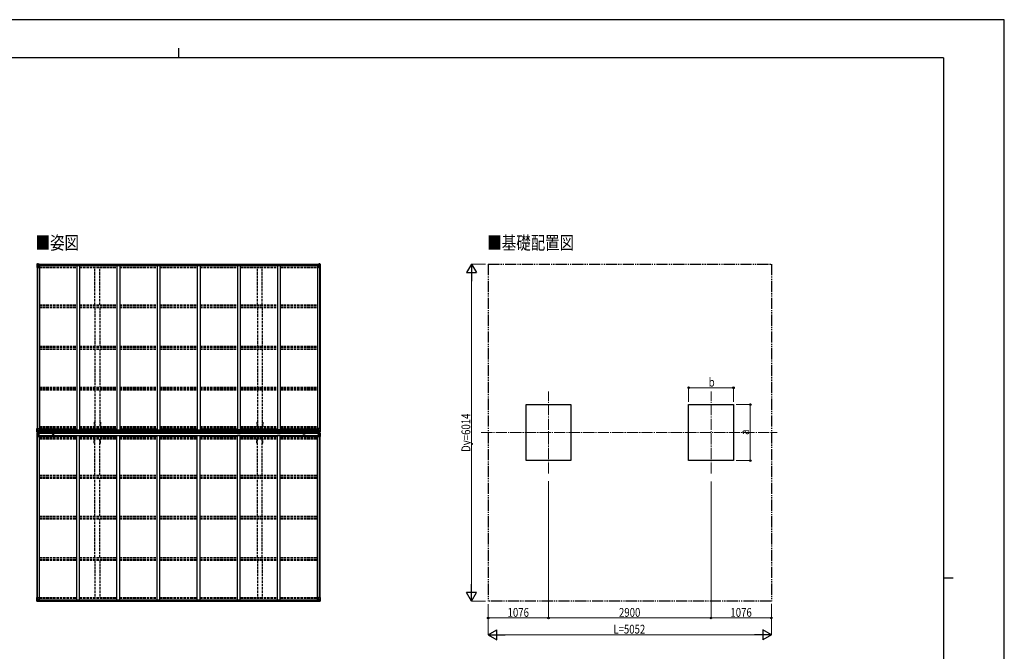
# Model space of a CAD drawing. Units: millimetres. Extents: x 0 to 29435, y 0 to 20790.
# Drawn here: x 11865 to 29435, y 9521 to 20790 of the extents above; entities that cross this region are included whole.
import ezdxf

# ---------------------------------------------------------------- set-up
doc = ezdxf.new("R2010")
doc.units = ezdxf.units.MM
for name, pattern in [('YCENTER_1', [13, 10, -1, 1, -1]), ('YDIVIDE_1', [15, 10, -1, 1, -1, 1, -1]), ('YHIDDEN_1', [4, 3, -1])]:
    doc.linetypes.add(name, pattern=pattern)
for name, color, linetype, lineweight in [('USER1', 3, 'Continuous', 13), ('YKK_12', 2, 'Continuous', 13), ('YKK_13', 4, 'Continuous', 30), ('YKK_A1', 4, 'Continuous', 30), ('YKK_D', 6, 'Continuous', 13), ('YKK_ZWAK', 7, 'Continuous', 30)]:
    doc.layers.add(name, color=color, linetype=linetype, lineweight=lineweight)
doc.styles.add('text-b', font='extslim2.shx', dxfattribs={"width": 0.8, "bigfont": 'extfont2.shx'})

msp = doc.modelspace()

# ---------------------------------------------------------------- linework, layer by layer
at = {"layer": 'YKK_12', "linetype": 'YCENTER_1', "ltscale": 20}
for p, q in [((21302, 12691), (21302, 14154)), ((24202, 12691), (24202, 14154)), ((20100, 13423), (25383, 13423))]:
    msp.add_line(p, q, dxfattribs=at)
at = {"layer": 'YKK_13'}
for p, q in [((12172, 16429), (12172, 16369)), ((12172, 16369), (12205, 16369)), ((12173, 16430), (12182, 16431)), ((12173, 16430), (12173, 16430)), ((12182, 16431), (12174, 16430)), ((12175, 16429), (12175, 16429)), ((12175, 16369), (12175, 16429)), ((12175, 16395), (12180, 16407)), ((12175, 16395), (12182, 16395)), ((12179, 16426), (12176, 16429)), ((12180, 16422), (12182, 16422)), ((12180, 16409), (12180, 16422)), ((12182, 16409), (12180, 16409)), ((12182, 16431), (12201, 16432)), ((12194, 16431), (12182, 16431)), ((12182, 16422), (12194, 16422)), ((12182, 16409), (12182, 16409)), ((12194, 16409), (12182, 16409)), ((12182, 16395), (12206, 16395)), ((12186, 16417), (12185, 16417)), ((12185, 16417), (12185, 16416)), ((12185, 16416), (12186, 16416)), ((12188, 16419), (12187, 16419)), ((12187, 16419), (12187, 16418)), ((12187, 16415), (12187, 16414)), ((12187, 16414), (12188, 16414)), ((12188, 16418), (12188, 16419)), ((12188, 16414), (12188, 16415)), ((12189, 16416), (12189, 16417)), ((12189, 16417), (12189, 16417)), ((12189, 16416), (12189, 16416)), ((12194, 16405), (12194, 16432)), ((12194, 16405), (12201, 16405)), ((12205, 16403), (12195, 16405)), ((12195, 16405), (12195, 16405)), ((12198, 16405), (12205, 16404)), ((12201, 16432), (12201, 16426)), ((12210, 16427), (12201, 16427)), ((12211, 16426), (12201, 16426)), ((12201, 16405), (12210, 16405)), ((12205, 16404), (12205, 16403)), ((12206, 16370), (12206, 16403)), ((12211, 16426), (12211, 16426)), ((12211, 16406), (12211, 16426)), ((17190, 16426), (17190, 16426)), ((17190, 16426), (17200, 16426)), ((17190, 16406), (17190, 16426)), ((17191, 16427), (17200, 16427)), ((17200, 16405), (17191, 16405)), ((17194, 16370), (17194, 16403)), ((17218, 16395), (17194, 16395)), ((17195, 16403), (17205, 16405)), ((17203, 16405), (17195, 16404)), ((17195, 16404), (17195, 16403)), ((17228, 16369), (17195, 16369)), ((17200, 16432), (17200, 16426)), ((17218, 16431), (17200, 16432)), ((17206, 16405), (17200, 16405)), ((17205, 16405), (17205, 16405)), ((17206, 16405), (17206, 16432)), ((17206, 16431), (17218, 16431)), ((17218, 16422), (17206, 16422)), ((17206, 16409), (17218, 16409)), ((17211, 16416), (17211, 16417)), ((17211, 16417), (17212, 16417)), ((17212, 16416), (17211, 16416)), ((17213, 16418), (17213, 16419)), ((17213, 16419), (17214, 16419)), ((17213, 16414), (17213, 16415)), ((17214, 16414), (17213, 16414)), ((17214, 16419), (17214, 16418)), ((17214, 16415), (17214, 16414)), ((17215, 16417), (17215, 16417)), ((17215, 16417), (17215, 16416)), ((17215, 16416), (17215, 16416)), ((17227, 16430), (17218, 16431)), ((17218, 16431), (17226, 16430)), ((17220, 16422), (17218, 16422)), ((17218, 16409), (17218, 16409)), ((17218, 16409), (17220, 16409)), ((17225, 16395), (17218, 16395)), ((17220, 16409), (17220, 16422)), ((17221, 16426), (17224, 16429)), ((17225, 16395), (17221, 16407)), ((17225, 16429), (17225, 16429)), ((17225, 16369), (17225, 16429)), ((17227, 16430), (17227, 16430)), ((17228, 16429), (17228, 16369)), ((12172, 13433), (12172, 13493)), ((12172, 13493), (12175, 13493)), ((12172, 13433), (12172, 13433)), ((12172, 13414), (12172, 13413)), ((12172, 13413), (12172, 13353)), ((12173, 13432), (12182, 13431)), ((12173, 13432), (12173, 13432)), ((12173, 13432), (12173, 13432)), ((12173, 13415), (12182, 13415)), ((12173, 13415), (12173, 13415)), ((12173, 13414), (12173, 13415)), ((12182, 13431), (12174, 13432)), ((12182, 13415), (12174, 13414)), ((12175, 13493), (12205, 13493)), ((12175, 13493), (12175, 13433)), ((12175, 13467), (12182, 13467)), ((12175, 13467), (12180, 13454)), ((12175, 13433), (12175, 13433)), ((12175, 13413), (12175, 13413)), ((12175, 13353), (12175, 13413)), ((12175, 13380), (12180, 13392)), ((12175, 13380), (12182, 13379)), ((12179, 13436), (12176, 13433)), ((12179, 13410), (12176, 13414)), ((12180, 13453), (12180, 13440)), ((12182, 13453), (12180, 13453)), ((12180, 13440), (12182, 13440)), ((12180, 13407), (12182, 13407)), ((12180, 13393), (12180, 13407)), ((12182, 13393), (12180, 13393)), ((12182, 13467), (12206, 13467)), ((12182, 13453), (12194, 13453)), ((12182, 13453), (12182, 13453)), ((12182, 13440), (12194, 13440)), ((12182, 13431), (12194, 13430)), ((12194, 13431), (12182, 13431)), ((12182, 13415), (12194, 13416)), ((12194, 13416), (12182, 13415)), ((12182, 13407), (12194, 13407)), ((12182, 13393), (12194, 13393)), ((12182, 13393), (12182, 13393)), ((12182, 13379), (12206, 13379)), ((12186, 13446), (12185, 13446)), ((12185, 13446), (12185, 13445)), ((12185, 13445), (12186, 13445)), ((12185, 13400), (12185, 13401)), ((12185, 13401), (12186, 13401)), ((12186, 13400), (12185, 13400)), ((12188, 13448), (12187, 13448)), ((12187, 13448), (12187, 13447)), ((12187, 13444), (12187, 13443)), ((12187, 13443), (12188, 13443)), ((12187, 13402), (12187, 13403)), ((12187, 13403), (12188, 13403)), ((12187, 13398), (12187, 13399)), ((12188, 13398), (12187, 13398)), ((12188, 13447), (12188, 13448)), ((12188, 13443), (12188, 13444)), ((12188, 13403), (12188, 13402)), ((12188, 13399), (12188, 13398)), ((12189, 13445), (12189, 13446)), ((12189, 13446), (12189, 13446)), ((12189, 13445), (12189, 13445)), ((12189, 13401), (12189, 13401)), ((12189, 13401), (12189, 13400)), ((12189, 13400), (12189, 13400)), ((12193, 13440), (12194, 13440)), ((12193, 13407), (12194, 13407)), ((12194, 13457), (12194, 13430)), ((12196, 13453), (12194, 13453)), ((12196, 13440), (12194, 13440)), ((12196, 13436), (12194, 13436)), ((12194, 13431), (12201, 13431)), ((12201, 13430), (12194, 13430)), ((12201, 13416), (12194, 13416)), ((12194, 13390), (12194, 13416)), ((12194, 13415), (12201, 13415)), ((12196, 13410), (12194, 13410)), ((12196, 13407), (12194, 13407)), ((12196, 13393), (12194, 13393)), ((12205, 13459), (12195, 13457)), ((12195, 13457), (12205, 13458)), ((12195, 13457), (12195, 13457)), ((12205, 13387), (12195, 13389)), ((12195, 13389), (12205, 13388)), ((12195, 13389), (12195, 13389)), ((12196, 13431), (12196, 13457)), ((12200, 13450), (12196, 13450)), ((12200, 13441), (12196, 13441)), ((12196, 13438), (12196, 13437)), ((12204, 13438), (12196, 13438)), ((12196, 13438), (12196, 13438)), ((12196, 13438), (12200, 13438)), ((12196, 13437), (12196, 13437)), ((12204, 13437), (12196, 13437)), ((12196, 13435), (12196, 13437)), ((12196, 13436), (12196, 13436)), ((12196, 13436), (12204, 13436)), ((12204, 13435), (12196, 13435)), ((12204, 13435), (12196, 13435)), ((12201, 13432), (12196, 13432)), ((12201, 13431), (12196, 13431)), ((12201, 13415), (12196, 13415)), ((12196, 13415), (12196, 13389)), ((12201, 13414), (12196, 13414)), ((12204, 13411), (12196, 13411)), ((12196, 13411), (12196, 13409)), ((12204, 13411), (12196, 13411)), ((12196, 13410), (12196, 13410)), ((12196, 13410), (12204, 13410)), ((12196, 13409), (12196, 13409)), ((12196, 13409), (12196, 13409)), ((12204, 13409), (12196, 13409)), ((12196, 13409), (12196, 13409)), ((12204, 13409), (12196, 13409)), ((12196, 13408), (12200, 13408)), ((12200, 13405), (12196, 13405)), ((12200, 13397), (12196, 13397)), ((12200, 13458), (12200, 13438)), ((12200, 13389), (12200, 13409)), ((12201, 13432), (12201, 13433)), ((12201, 13431), (12201, 13432)), ((12201, 13415), (12201, 13432)), ((12201, 13432), (12204, 13432)), ((12201, 13431), (12201, 13431)), ((12201, 13431), (12201, 13430)), ((12201, 13431), (12204, 13431)), ((12201, 13430), (12204, 13430)), ((12201, 13415), (12201, 13416)), ((12201, 13416), (12204, 13416)), ((12201, 13416), (12204, 13416)), ((12201, 13415), (12201, 13415)), ((12201, 13415), (12201, 13414)), ((12201, 13415), (12204, 13415)), ((12201, 13414), (12201, 13414)), ((12203, 13415), (12203, 13432)), ((12204, 13415), (12204, 13432)), ((12205, 13458), (12205, 13459)), ((12205, 13388), (12205, 13387)), ((12206, 13492), (12206, 13459)), ((12227, 13474), (12206, 13474)), ((12211, 13470), (12206, 13470)), ((12210, 13460), (12206, 13460)), ((12206, 13459), (12210, 13459)), ((12206, 13388), (12210, 13388)), ((12206, 13354), (12206, 13387)), ((12210, 13386), (12206, 13386)), ((12211, 13376), (12206, 13376)), ((12227, 13372), (12206, 13372)), ((12210, 13459), (12210, 13460)), ((12210, 13460), (12211, 13460)), ((12211, 13459), (12210, 13459)), ((12210, 13388), (12210, 13386)), ((12211, 13388), (12210, 13388)), ((12210, 13386), (12211, 13386)), ((12211, 13474), (12211, 13459)), ((12211, 13372), (12211, 13388)), ((17174, 13474), (17194, 13474)), ((17174, 13372), (17194, 13372)), ((17190, 13474), (17190, 13459)), ((17190, 13470), (17194, 13470)), ((17191, 13460), (17190, 13460)), ((17190, 13459), (17191, 13459)), ((17190, 13388), (17191, 13388)), ((17190, 13372), (17190, 13388)), ((17191, 13386), (17190, 13386)), ((17190, 13376), (17194, 13376)), ((17191, 13459), (17191, 13460)), ((17191, 13460), (17194, 13460)), ((17195, 13459), (17191, 13459)), ((17191, 13388), (17191, 13386)), ((17195, 13388), (17191, 13388)), ((17191, 13386), (17194, 13386)), ((17194, 13492), (17194, 13459)), ((17218, 13467), (17194, 13467)), ((17194, 13354), (17194, 13387)), ((17218, 13379), (17194, 13379)), ((17225, 13493), (17195, 13493)), ((17195, 13459), (17205, 13457)), ((17195, 13458), (17195, 13459)), ((17205, 13457), (17195, 13458)), ((17195, 13387), (17205, 13389)), ((17205, 13389), (17195, 13388)), ((17195, 13388), (17195, 13387)), ((17197, 13438), (17204, 13438)), ((17197, 13437), (17204, 13437)), ((17204, 13436), (17197, 13436)), ((17197, 13435), (17204, 13435)), ((17197, 13435), (17204, 13435)), ((17197, 13415), (17197, 13432)), ((17199, 13432), (17197, 13432)), ((17199, 13431), (17197, 13431)), ((17199, 13430), (17197, 13430)), ((17199, 13416), (17197, 13416)), ((17199, 13416), (17197, 13416)), ((17199, 13415), (17197, 13415)), ((17197, 13411), (17204, 13411)), ((17197, 13411), (17204, 13411)), ((17204, 13410), (17197, 13410)), ((17197, 13409), (17204, 13409)), ((17197, 13409), (17204, 13409)), ((17198, 13415), (17198, 13432)), ((17199, 13415), (17199, 13432)), ((17200, 13432), (17200, 13433)), ((17200, 13432), (17205, 13432)), ((17200, 13431), (17200, 13432)), ((17206, 13431), (17200, 13431)), ((17200, 13431), (17200, 13431)), ((17200, 13431), (17205, 13431)), ((17200, 13431), (17200, 13430)), ((17200, 13430), (17206, 13430)), ((17200, 13416), (17206, 13416)), ((17200, 13415), (17200, 13416)), ((17206, 13415), (17200, 13415)), ((17200, 13415), (17200, 13415)), ((17200, 13415), (17205, 13415)), ((17200, 13415), (17200, 13414)), ((17200, 13414), (17205, 13414)), ((17200, 13414), (17200, 13414)), ((17201, 13458), (17201, 13438)), ((17201, 13450), (17205, 13450)), ((17201, 13441), (17205, 13441)), ((17201, 13438), (17201, 13438)), ((17204, 13438), (17201, 13438)), ((17201, 13408), (17201, 13409)), ((17201, 13389), (17201, 13408)), ((17204, 13408), (17201, 13408)), ((17201, 13405), (17205, 13405)), ((17201, 13397), (17205, 13397)), ((17204, 13438), (17204, 13437)), ((17204, 13438), (17204, 13438)), ((17204, 13437), (17204, 13436)), ((17204, 13437), (17204, 13437)), ((17204, 13436), (17205, 13436)), ((17204, 13436), (17204, 13435)), ((17204, 13435), (17204, 13435)), ((17204, 13410), (17204, 13411)), ((17204, 13411), (17204, 13411)), ((17204, 13410), (17205, 13410)), ((17204, 13409), (17204, 13410)), ((17204, 13409), (17204, 13409)), ((17204, 13409), (17204, 13409)), ((17204, 13409), (17204, 13409)), ((17205, 13431), (17205, 13457)), ((17205, 13457), (17205, 13457)), ((17205, 13453), (17206, 13453)), ((17205, 13440), (17206, 13440)), ((17205, 13436), (17206, 13436)), ((17205, 13415), (17205, 13389)), ((17205, 13410), (17206, 13410)), ((17205, 13407), (17206, 13407)), ((17205, 13393), (17206, 13393)), ((17205, 13389), (17205, 13389)), ((17206, 13430), (17206, 13457)), ((17218, 13453), (17206, 13453)), ((17207, 13440), (17206, 13440)), ((17218, 13440), (17206, 13440)), ((17218, 13431), (17206, 13430)), ((17206, 13431), (17218, 13431)), ((17218, 13415), (17206, 13416)), ((17206, 13416), (17206, 13390)), ((17206, 13416), (17218, 13415)), ((17207, 13407), (17206, 13407)), ((17218, 13407), (17206, 13407)), ((17218, 13393), (17206, 13393)), ((17211, 13445), (17211, 13446)), ((17211, 13446), (17212, 13446)), ((17212, 13445), (17211, 13445)), ((17212, 13401), (17211, 13401)), ((17211, 13401), (17211, 13400)), ((17211, 13400), (17212, 13400)), ((17213, 13448), (17214, 13448)), ((17213, 13447), (17213, 13448)), ((17213, 13443), (17213, 13444)), ((17214, 13443), (17213, 13443)), ((17214, 13403), (17213, 13403)), ((17213, 13403), (17213, 13402)), ((17213, 13399), (17213, 13398)), ((17213, 13398), (17214, 13398)), ((17214, 13448), (17214, 13447)), ((17214, 13444), (17214, 13443)), ((17214, 13402), (17214, 13403)), ((17214, 13398), (17214, 13399)), ((17215, 13446), (17215, 13446)), ((17215, 13446), (17215, 13445)), ((17215, 13445), (17215, 13445)), ((17215, 13400), (17215, 13401)), ((17215, 13401), (17215, 13401)), ((17215, 13400), (17215, 13400)), ((17225, 13467), (17218, 13467)), ((17218, 13453), (17218, 13453)), ((17218, 13453), (17220, 13453)), ((17220, 13440), (17218, 13440)), ((17227, 13432), (17218, 13431)), ((17218, 13431), (17226, 13432)), ((17227, 13415), (17218, 13415)), ((17218, 13415), (17226, 13414)), ((17220, 13407), (17218, 13407)), ((17218, 13393), (17218, 13393)), ((17218, 13393), (17220, 13393)), ((17225, 13380), (17218, 13379)), ((17220, 13453), (17220, 13440)), ((17220, 13393), (17220, 13407)), ((17225, 13467), (17221, 13454)), ((17221, 13436), (17224, 13433)), ((17221, 13410), (17224, 13414)), ((17225, 13380), (17221, 13392)), ((17228, 13493), (17225, 13493)), ((17225, 13493), (17225, 13433)), ((17225, 13433), (17225, 13433)), ((17225, 13413), (17225, 13413)), ((17225, 13353), (17225, 13413)), ((17227, 13432), (17227, 13432)), ((17227, 13432), (17227, 13432)), ((17227, 13415), (17227, 13415)), ((17227, 13414), (17227, 13415)), ((17228, 13433), (17228, 13493)), ((17228, 13433), (17228, 13433)), ((17228, 13414), (17228, 13413)), ((17228, 13413), (17228, 13353)), ((12172, 13353), (12175, 13353)), ((12175, 13353), (12205, 13353)), ((17225, 13353), (17195, 13353)), ((17228, 13353), (17225, 13353)), ((12172, 10478), (12205, 10478)), ((12172, 10417), (12172, 10478)), ((12173, 10416), (12182, 10415)), ((12173, 10416), (12173, 10416)), ((12182, 10416), (12174, 10416)), ((12175, 10478), (12175, 10417)), ((12175, 10451), (12182, 10451)), ((12175, 10451), (12180, 10439)), ((12175, 10417), (12175, 10417)), ((12179, 10421), (12176, 10417)), ((12182, 10438), (12180, 10437)), ((12180, 10437), (12180, 10424)), ((12180, 10424), (12182, 10424)), ((12182, 10451), (12206, 10451)), ((12182, 10438), (12182, 10438)), ((12194, 10438), (12182, 10438)), ((12182, 10424), (12194, 10424)), ((12194, 10415), (12182, 10416)), ((12182, 10415), (12201, 10414)), ((12185, 10429), (12185, 10430)), ((12185, 10430), (12186, 10430)), ((12186, 10429), (12185, 10429)), ((12187, 10432), (12188, 10432)), ((12187, 10431), (12187, 10432)), ((12187, 10427), (12187, 10428)), ((12188, 10427), (12187, 10427)), ((12188, 10432), (12188, 10431)), ((12188, 10428), (12188, 10427)), ((12189, 10430), (12189, 10430)), ((12189, 10430), (12189, 10429)), ((12189, 10429), (12189, 10429)), ((12194, 10442), (12201, 10442)), ((12194, 10442), (12194, 10415)), ((12205, 10443), (12195, 10442)), ((12195, 10442), (12195, 10442)), ((12198, 10442), (12205, 10443)), ((12201, 10442), (12210, 10441)), ((12211, 10420), (12201, 10420)), ((12210, 10420), (12201, 10420)), ((12201, 10414), (12201, 10420)), ((12205, 10443), (12205, 10443)), ((12206, 10477), (12206, 10444)), ((12211, 10441), (12211, 10420)), ((12211, 10420), (12211, 10420)), ((17190, 10441), (17190, 10420)), ((17190, 10420), (17190, 10420)), ((17190, 10420), (17200, 10420)), ((17200, 10442), (17191, 10441)), ((17191, 10420), (17200, 10420)), ((17194, 10477), (17194, 10444)), ((17218, 10451), (17194, 10451)), ((17228, 10478), (17195, 10478)), ((17195, 10443), (17205, 10442)), ((17203, 10442), (17195, 10443)), ((17195, 10443), (17195, 10443)), ((17206, 10442), (17200, 10442)), ((17200, 10414), (17200, 10420)), ((17218, 10415), (17200, 10414)), ((17205, 10442), (17205, 10442)), ((17206, 10442), (17206, 10415)), ((17206, 10438), (17218, 10438)), ((17218, 10424), (17206, 10424)), ((17206, 10415), (17218, 10416)), ((17212, 10430), (17211, 10430)), ((17211, 10430), (17211, 10429)), ((17211, 10429), (17212, 10429)), ((17214, 10432), (17213, 10432)), ((17213, 10432), (17213, 10431)), ((17213, 10428), (17213, 10427)), ((17213, 10427), (17214, 10427)), ((17214, 10431), (17214, 10432)), ((17214, 10427), (17214, 10428)), ((17215, 10429), (17215, 10430)), ((17215, 10430), (17215, 10430)), ((17215, 10429), (17215, 10429)), ((17225, 10451), (17218, 10451)), ((17218, 10438), (17218, 10438)), ((17218, 10438), (17220, 10437)), ((17220, 10424), (17218, 10424)), ((17227, 10416), (17218, 10415)), ((17218, 10416), (17226, 10416)), ((17220, 10437), (17220, 10424)), ((17225, 10451), (17221, 10439)), ((17221, 10421), (17224, 10417)), ((17225, 10478), (17225, 10417)), ((17225, 10417), (17225, 10417)), ((17227, 10416), (17227, 10416)), ((17228, 10417), (17228, 10478))]:
    msp.add_line(p, q, dxfattribs=at)
for centre in [(12187, 16417), (17213, 16417), (12187, 13445), (12187, 13401), (17213, 13445), (17213, 13401), (12187, 10430), (17213, 10430)]:
    msp.add_circle(centre, 5.3, dxfattribs=at)
for centre, radius, start, end in [((12173, 16429), 0.999, 93.4424, 179.9508), ((12173, 16429), 1, 93.5002, 180.0008), ((12173, 16429), 0.999, 93.4424, 179.9508), ((12174, 16443), 12.7, 269.2447, 275.1031), ((12176, 16429), 1.28, 131.1783, 182.459), ((12186, 16418), 0.96, 270, 0), ((12186, 16415), 0.96, 0, 90), ((12189, 16418), 0.96, 180, 270), ((12189, 16415), 0.96, 90, 180), ((12195, 16405), 0.937, 230.934, 263.2677), ((12205, 16403), 0.937, 2.3221, 83.2677), ((12205, 16402), 0.937, 2.3221, 83.2677), ((12205, 16370), 1, 270, 0), ((17195, 16403), 0.937, 96.7323, 177.6779), ((17195, 16402), 0.937, 96.7323, 177.6779), ((17195, 16370), 1, 180, 270), ((17205, 16405), 0.937, 276.7323, 309.066), ((17212, 16418), 0.96, 270, 0), ((17212, 16415), 0.96, 0, 90), ((17215, 16418), 0.96, 180, 270), ((17215, 16415), 0.96, 90, 180), ((17224, 16429), 1.28, 357.541, 48.8217), ((17226, 16443), 12.7, 264.8969, 270.7553), ((17227, 16429), 0.999, 0.0492, 86.5576), ((17227, 16429), 1, 359.9992, 86.4998), ((17227, 16429), 0.999, 0.0492, 86.5576), ((12173, 13433), 0.999, 180.0492, 266.5576), ((12173, 13433), 1, 179.9992, 266.4998), ((12173, 13433), 0.999, 180.0492, 266.5576), ((12173, 13414), 0.999, 93.4424, 179.9508), ((12173, 13414), 1, 93.5002, 180.0008), ((12173, 13413), 0.999, 93.4424, 179.9508), ((12174, 13419), 12.7, 84.8969, 90.7553), ((12174, 13427), 12.7, 269.2447, 275.1031), ((12176, 13433), 1.28, 177.541, 228.8217), ((12176, 13414), 1.28, 131.1783, 182.459), ((12186, 13447), 0.96, 270, 0), ((12186, 13444), 0.96, 0, 90), ((12186, 13402), 0.96, 270, 0), ((12186, 13399), 0.96, 0, 90), ((12189, 13447), 0.96, 180, 270), ((12189, 13444), 0.96, 90, 180), ((12189, 13402), 0.96, 180, 270), ((12189, 13399), 0.96, 90, 180), ((12195, 13456), 0.937, 96.7323, 177.6779), ((12195, 13456), 0.937, 96.7323, 177.6779), ((12195, 13390), 0.937, 182.3221, 263.2677), ((12195, 13390), 0.937, 182.3221, 263.2677), ((12196, 13438), 0.513, 178.9529, 268.1197), ((12196, 13438), 0.5, 179.9554, 269.471), ((12196, 13435), 0.5, 89.9989, 179.9989), ((12196, 13435), 0.5, 90.0031, 180.002), ((12196, 13411), 0.5, 180.0011, 270.0011), ((12196, 13411), 0.5, 179.998, 269.9969), ((12196, 13408), 0.513, 91.8803, 181.0471), ((12196, 13408), 0.5, 90.529, 180.0446), ((12205, 13492), 1, 0, 90), ((12205, 13460), 0.937, 276.7323, 357.6779), ((12205, 13459), 0.937, 276.7323, 357.6779), ((12205, 13387), 0.937, 2.3221, 83.2677), ((12205, 13386), 0.937, 2.3221, 83.2677), ((12205, 13354), 1, 270, 0), ((17195, 13492), 1, 90, 180), ((17195, 13460), 0.937, 182.3221, 263.2677), ((17195, 13459), 0.937, 182.3221, 263.2677), ((17195, 13387), 0.937, 96.7323, 177.6779), ((17195, 13386), 0.937, 96.7323, 177.6779), ((17195, 13354), 1, 180, 270), ((17204, 13438), 0.513, 271.8803, 1.0471), ((17204, 13438), 0.5, 270.529, 0.0446), ((17204, 13435), 0.5, 0.0011, 90.0011), ((17204, 13435), 0.5, 359.998, 89.9969), ((17204, 13411), 0.5, 269.9989, 359.9989), ((17204, 13411), 0.5, 270.0031, 0.002), ((17204, 13408), 0.513, 358.9529, 88.1197), ((17204, 13408), 0.5, 359.9554, 89.471), ((17205, 13456), 0.937, 2.3221, 83.2677), ((17205, 13456), 0.937, 2.3221, 83.2677), ((17205, 13390), 0.937, 276.7323, 357.6779), ((17205, 13390), 0.937, 276.7323, 357.6779), ((17212, 13447), 0.96, 270, 0), ((17212, 13444), 0.96, 0, 90), ((17212, 13402), 0.96, 270, 0), ((17212, 13399), 0.96, 0, 90), ((17215, 13447), 0.96, 180, 270), ((17215, 13444), 0.96, 90, 180), ((17215, 13402), 0.96, 180, 270), ((17215, 13399), 0.96, 90, 180), ((17224, 13433), 1.28, 311.1783, 2.459), ((17226, 13419), 12.7, 89.2447, 95.1031), ((17224, 13414), 1.28, 357.541, 48.8217), ((17226, 13427), 12.7, 264.8969, 270.7553), ((17227, 13433), 0.999, 273.4424, 359.9508), ((17227, 13433), 1, 273.5002, 0.0008), ((17227, 13433), 0.999, 273.4424, 359.9508), ((17227, 13414), 0.999, 0.0492, 86.5576), ((17227, 13414), 1, 359.9992, 86.4998), ((17227, 13413), 0.999, 0.0492, 86.5576), ((12173, 10417), 0.999, 180.0492, 266.5576), ((12173, 10417), 1, 179.9992, 266.4998), ((12173, 10417), 0.999, 180.0492, 266.5576), ((12174, 10403), 12.7, 84.8969, 90.7553), ((12176, 10417), 1.28, 177.541, 228.8217), ((12186, 10431), 0.96, 270, 0), ((12186, 10428), 0.96, 0, 90), ((12189, 10431), 0.96, 180, 270), ((12189, 10428), 0.96, 90, 180), ((12195, 10441), 0.937, 96.7323, 129.066), ((12205, 10477), 1, 0, 90), ((12205, 10444), 0.937, 276.7323, 357.6779), ((12205, 10444), 0.937, 276.7323, 357.6779), ((17195, 10477), 1, 90, 180), ((17195, 10444), 0.937, 182.3221, 263.2677), ((17195, 10444), 0.937, 182.3221, 263.2677), ((17205, 10441), 0.937, 50.934, 83.2677), ((17212, 10431), 0.96, 270, 0), ((17212, 10428), 0.96, 0, 90), ((17215, 10431), 0.96, 180, 270), ((17215, 10428), 0.96, 90, 180), ((17224, 10417), 1.28, 311.1783, 2.459), ((17226, 10403), 12.7, 89.2447, 95.1031), ((17227, 10417), 0.999, 273.4424, 359.9508), ((17227, 10417), 1, 273.5002, 0.0008), ((17227, 10417), 0.999, 273.4424, 359.9508)]:
    msp.add_arc(centre, radius, start, end, dxfattribs=at)
at = {"layer": 'YKK_13', "extrusion": (0, 0, -1)}
for centre, major_axis, ratio, start_param, end_param in [((12175, 16430), (2, 0.12), 0.060933, 2.071256, 3.14534), ((12374, 16443), (201, 12), 0.060933, 3.14534, 3.145839), ((12175, 16427), (-0.02, 3), 0.466854, 0.125683, 0.759696), ((12176, 16398), (0.85, 2.32), 0.403757, 3.00878, 3.974439), ((12177, 16422), (0.03, 5), 0.573921, 0.767272, 1.551125), ((12178, 16409), (0, 3), 0.468246, 1.577288, 2.012794), ((12100, 16422), (81.7, 0), 0.061163, 6.282413, 6.283185), ((12210, 16426), (1, -0.012), 0.707053, 4.703664, 6.124411), ((12210, 16406), (1, 0.021), 0.906239, 0.018705, 1.589501), ((12374, 13427), (201, 12), 0.060933, 3.14534, 3.145839), ((12175, 13415), (2, 0.12), 0.060933, 2.071256, 3.14534), ((12175, 13412), (-0.02, 3), 0.466854, 0.125683, 0.759696), ((12176, 13382), (0.85, 2.32), 0.403757, 3.00878, 3.974439), ((12177, 13406), (0.03, 5), 0.573921, 0.767272, 1.551125), ((12178, 13393), (0, 3), 0.468246, 1.577288, 2.012794), ((12100, 13407), (81.7, 0), 0.061163, 6.282413, 6.283185), ((17300, 13440), (-81.7, 0), 0.061163, 6.282413, 6.283185), ((17222, 13453), (0, -3), 0.468246, 1.577288, 2.012794), ((17223, 13440), (-0.03, -5), 0.573921, 0.767272, 1.551125), ((17225, 13435), (0.02, -3), 0.466854, 0.125683, 0.759696), ((17224, 13464), (-0.85, -2.32), 0.403757, 3.00878, 3.974439), ((17225, 13432), (-2, -0.12), 0.060933, 2.071256, 3.14534), ((17026, 13419), (-201, -12), 0.060933, 3.14534, 3.145839), ((17191, 10441), (-1, -0.021), 0.906239, 0.018705, 1.589501), ((17191, 10420), (-1, 0.012), 0.707053, 4.703664, 6.124411), ((17300, 10424), (-81.7, 0), 0.061163, 6.282413, 6.283185), ((17222, 10437), (0, -3), 0.468246, 1.577288, 2.012794), ((17223, 10424), (-0.03, -5), 0.573921, 0.767272, 1.551125), ((17225, 10419), (0.02, -3), 0.466854, 0.125683, 0.759696), ((17224, 10448), (-0.85, -2.32), 0.403757, 3.00878, 3.974439), ((17225, 10416), (-2, -0.12), 0.060933, 2.071256, 3.14534), ((17026, 10404), (-201, -12), 0.060933, 3.14534, 3.145839)]:
    msp.add_ellipse(centre, major_axis=major_axis, ratio=ratio, start_param=start_param, end_param=end_param, dxfattribs=at)
at = {"layer": 'YKK_13'}
for centre, major_axis, ratio, start_param, end_param in [((17191, 16426), (-1, -0.012), 0.707053, 4.703664, 6.124411), ((17191, 16406), (-1, 0.021), 0.906239, 0.018705, 1.589501), ((17300, 16422), (-81.7, 0), 0.061163, 6.282413, 6.283185), ((17223, 16422), (-0.03, 5), 0.573921, 0.767272, 1.551125), ((17222, 16409), (0, 3), 0.468246, 1.577288, 2.012794), ((17225, 16427), (0.02, 3), 0.466854, 0.125683, 0.759696), ((17224, 16398), (-0.85, 2.32), 0.403757, 3.00878, 3.974439), ((17225, 16430), (-2, 0.12), 0.060933, 2.071256, 3.14534), ((17026, 16443), (-201, 12), 0.060933, 3.14534, 3.145839), ((12175, 13432), (2, -0.12), 0.060933, 2.071256, 3.14534), ((12374, 13419), (201, -12), 0.060933, 3.14534, 3.145839), ((12176, 13464), (0.85, -2.32), 0.403757, 3.00878, 3.974439), ((12175, 13435), (-0.02, -3), 0.466854, 0.125683, 0.759696), ((12177, 13440), (0.03, -5), 0.573921, 0.767272, 1.551125), ((12178, 13453), (0, -3), 0.468246, 1.577288, 2.012794), ((12100, 13440), (81.7, 0), 0.061163, 6.282413, 6.283185), ((17300, 13407), (-81.7, 0), 0.061163, 6.282413, 6.283185), ((17223, 13406), (-0.03, 5), 0.573921, 0.767272, 1.551125), ((17222, 13393), (0, 3), 0.468246, 1.577288, 2.012794), ((17225, 13412), (0.02, 3), 0.466854, 0.125683, 0.759696), ((17224, 13382), (-0.85, 2.32), 0.403757, 3.00878, 3.974439), ((17225, 13415), (-2, 0.12), 0.060933, 2.071256, 3.14534), ((17026, 13427), (-201, 12), 0.060933, 3.14534, 3.145839), ((12175, 10416), (2, -0.12), 0.060933, 2.071256, 3.14534), ((12374, 10404), (201, -12), 0.060933, 3.14534, 3.145839), ((12176, 10448), (0.85, -2.32), 0.403757, 3.00878, 3.974439), ((12175, 10419), (-0.02, -3), 0.466854, 0.125683, 0.759696), ((12177, 10424), (0.03, -5), 0.573921, 0.767272, 1.551125), ((12178, 10437), (0, -3), 0.468246, 1.577288, 2.012794), ((12100, 10424), (81.7, 0), 0.061163, 6.282413, 6.283185), ((12210, 10441), (1, -0.021), 0.906239, 0.018705, 1.589501), ((12210, 10420), (1, 0.012), 0.707053, 4.703664, 6.124411)]:
    msp.add_ellipse(centre, major_axis=major_axis, ratio=ratio, start_param=start_param, end_param=end_param, dxfattribs=at)
at = {"layer": 'YKK_A1'}
for p, q in [((12174, 16369), (12174, 13493)), ((12183, 16369), (12183, 13493)), ((12184, 16369), (12184, 13493)), ((12201, 16430), (17200, 16430)), ((12210, 16405), (17206, 16405)), ((12211, 16423), (17190, 16423)), ((12211, 16407), (17190, 16407)), ((12219, 16405), (12219, 13474)), ((12885, 16405), (12885, 13475)), ((12935, 16405), (12935, 13475)), ((13601, 16405), (13601, 13475)), ((13651, 16405), (13651, 13475)), ((14317, 16405), (14317, 13475)), ((14367, 16405), (14367, 13475)), ((15033, 16405), (15033, 13475)), ((15083, 16405), (15083, 13475)), ((15749, 16405), (15749, 13475)), ((15799, 16405), (15799, 13475)), ((16465, 16405), (16465, 13475)), ((16515, 16405), (16515, 13475)), ((17181, 16405), (17181, 13474)), ((17216, 16369), (17216, 13493)), ((17217, 16369), (17217, 13493)), ((17226, 16369), (17226, 13493)), ((20902, 13923), (21702, 13923)), ((20902, 12923), (20902, 13923)), ((21702, 13923), (21702, 12923)), ((23802, 13923), (24602, 13923)), ((23802, 12923), (23802, 13923)), ((24602, 13923), (24602, 12923)), ((12196, 13435), (12204, 13435)), ((12196, 13433), (12204, 13433)), ((12196, 13414), (12204, 13414)), ((12196, 13412), (12204, 13412)), ((12204, 13406), (12204, 13441)), ((17197, 13441), (12204, 13441)), ((17197, 13436), (12204, 13436)), ((17197, 13410), (12204, 13410)), ((17197, 13406), (12204, 13406)), ((12206, 13474), (12219, 13474)), ((12206, 13372), (12219, 13372)), ((12219, 13488), (12885, 13488)), ((12219, 10441), (12219, 13372)), ((12219, 13358), (12885, 13358)), ((12227, 13488), (12227, 13473)), ((12227, 13473), (17174, 13473)), ((12227, 13373), (17174, 13373)), ((12227, 13358), (12227, 13373)), ((12474, 13467), (12449, 13467)), ((12474, 13380), (12449, 13380)), ((12885, 13475), (12935, 13475)), ((12885, 13371), (12935, 13371)), ((12885, 10441), (12885, 13371)), ((12935, 13488), (13601, 13488)), ((12935, 10441), (12935, 13371)), ((12935, 13358), (13601, 13358)), ((13601, 13475), (13651, 13475)), ((13601, 13371), (13651, 13371)), ((13601, 10441), (13601, 13371)), ((13651, 13488), (14317, 13488)), ((13651, 10441), (13651, 13371)), ((13651, 13358), (14317, 13358)), ((14317, 13475), (14367, 13475)), ((14317, 13371), (14367, 13371)), ((14317, 10441), (14317, 13371)), ((14367, 13488), (15033, 13488)), ((14367, 10441), (14367, 13371)), ((14367, 13358), (15033, 13358)), ((15033, 13475), (15083, 13475)), ((15033, 13371), (15083, 13371)), ((15033, 10441), (15033, 13371)), ((15083, 13488), (15749, 13488)), ((15083, 10441), (15083, 13371)), ((15083, 13358), (15749, 13358)), ((15799, 13475), (15749, 13475)), ((15799, 13371), (15749, 13371)), ((15749, 10441), (15749, 13371)), ((15799, 13488), (16465, 13488)), ((15799, 10441), (15799, 13371)), ((15799, 13358), (16465, 13358)), ((16515, 13475), (16465, 13475)), ((16515, 13371), (16465, 13371)), ((16465, 10441), (16465, 13371)), ((16515, 13488), (17181, 13488)), ((16515, 10441), (16515, 13371)), ((16515, 13358), (17181, 13358)), ((16926, 13467), (16951, 13467)), ((16926, 13380), (16951, 13380)), ((17174, 13488), (17174, 13473)), ((17174, 13358), (17174, 13373)), ((17194, 13474), (17181, 13474)), ((17194, 13372), (17181, 13372)), ((17181, 10441), (17181, 13372)), ((17197, 13406), (17197, 13441)), ((17197, 13435), (17205, 13435)), ((17197, 13433), (17205, 13433)), ((17197, 13414), (17205, 13414)), ((17197, 13412), (17205, 13412)), ((12174, 10478), (12174, 13353)), ((12183, 10478), (12183, 13353)), ((12184, 10478), (12184, 13353)), ((17216, 10478), (17216, 13353)), ((17217, 10478), (17217, 13353)), ((17226, 10478), (17226, 13353)), ((21702, 12923), (20902, 12923)), ((24602, 12923), (23802, 12923)), ((12201, 10416), (17200, 10416)), ((12210, 10441), (17206, 10441)), ((12211, 10439), (17190, 10439)), ((12211, 10423), (17190, 10423))]:
    msp.add_line(p, q, dxfattribs=at)
at = {"layer": 'YKK_A1', "linetype": 'YHIDDEN_1', "ltscale": 15}
for p, q in [((12219, 16377), (12885, 16377)), ((12219, 16368), (12885, 16368)), ((12935, 16377), (13601, 16377)), ((12935, 16368), (13601, 16368)), ((13208, 15700), (13208, 16368)), ((13293, 15700), (13293, 16368)), ((13651, 16377), (14317, 16377)), ((13651, 16368), (14317, 16368)), ((14367, 16377), (15033, 16377)), ((14367, 16368), (15033, 16368)), ((15083, 16377), (15749, 16377)), ((15083, 16368), (15749, 16368)), ((15799, 16377), (16465, 16377)), ((15799, 16368), (16465, 16368)), ((16108, 15700), (16108, 16368)), ((16193, 15700), (16193, 16368)), ((16515, 16377), (17181, 16377)), ((16515, 16368), (17181, 16368)), ((12220, 15700), (12885, 15700)), ((12220, 15687), (12885, 15687)), ((12220, 15682), (12885, 15682)), ((12220, 15653), (12885, 15653)), ((12935, 15700), (13601, 15700)), ((12935, 15687), (13601, 15687)), ((12935, 15682), (13601, 15682)), ((12935, 15653), (13601, 15653)), ((13208, 15653), (13208, 14964)), ((13293, 15653), (13293, 14964)), ((13651, 15700), (14317, 15700)), ((13651, 15687), (14317, 15687)), ((13651, 15682), (14317, 15682)), ((13651, 15653), (14317, 15653)), ((14367, 15700), (15033, 15700)), ((14367, 15687), (15033, 15687)), ((14367, 15682), (15033, 15682)), ((14367, 15653), (15033, 15653)), ((15083, 15700), (15749, 15700)), ((15083, 15687), (15749, 15687)), ((15083, 15682), (15749, 15682)), ((15083, 15653), (15749, 15653)), ((15799, 15700), (16465, 15700)), ((15799, 15687), (16465, 15687)), ((15799, 15682), (16465, 15682)), ((15799, 15653), (16465, 15653)), ((16108, 15653), (16108, 14964)), ((16193, 15653), (16193, 14964)), ((16515, 15700), (17182, 15700)), ((16515, 15687), (17182, 15687)), ((16515, 15682), (17182, 15682)), ((16515, 15653), (17182, 15653)), ((12219, 14963), (12885, 14963)), ((12219, 14950), (12885, 14950)), ((12219, 14943), (12885, 14943)), ((12935, 14963), (13601, 14963)), ((12935, 14950), (13601, 14950)), ((12935, 14943), (13601, 14943)), ((13651, 14963), (14317, 14963)), ((13651, 14950), (14317, 14950)), ((13651, 14943), (14317, 14943)), ((14367, 14963), (15033, 14963)), ((14367, 14950), (15033, 14950)), ((14367, 14943), (15033, 14943)), ((15083, 14963), (15749, 14963)), ((15083, 14950), (15749, 14950)), ((15083, 14943), (15749, 14943)), ((15799, 14963), (16465, 14963)), ((15799, 14950), (16465, 14950)), ((15799, 14943), (16465, 14943)), ((16515, 14963), (17181, 14963)), ((16515, 14950), (17181, 14950)), ((16515, 14943), (17181, 14943)), ((12219, 14914), (12885, 14914)), ((12935, 14914), (13601, 14914)), ((13208, 14914), (13208, 14235)), ((13293, 14914), (13293, 14235)), ((13651, 14914), (14317, 14914)), ((14367, 14914), (15033, 14914)), ((15083, 14914), (15749, 14914)), ((15799, 14914), (16465, 14914)), ((16108, 14914), (16108, 14235)), ((16193, 14914), (16193, 14235)), ((16515, 14914), (17181, 14914)), ((12220, 14235), (12885, 14235)), ((12935, 14235), (13601, 14235)), ((13651, 14235), (14317, 14235)), ((14367, 14235), (15033, 14235)), ((15083, 14235), (15749, 14235)), ((15799, 14235), (16465, 14235)), ((16515, 14235), (17182, 14235)), ((12220, 14222), (12885, 14222)), ((12220, 14212), (12885, 14212)), ((12220, 14183), (12885, 14183)), ((12935, 14222), (13601, 14222)), ((12935, 14212), (13601, 14212)), ((12935, 14183), (13601, 14183)), ((13208, 14183), (13208, 13532)), ((13293, 14183), (13293, 13532)), ((13651, 14222), (14317, 14222)), ((13651, 14212), (14317, 14212)), ((13651, 14183), (14317, 14183)), ((14367, 14222), (15033, 14222)), ((14367, 14212), (15033, 14212)), ((14367, 14183), (15033, 14183)), ((15083, 14222), (15749, 14222)), ((15083, 14212), (15749, 14212)), ((15083, 14183), (15749, 14183)), ((15799, 14222), (16465, 14222)), ((15799, 14212), (16465, 14212)), ((15799, 14183), (16465, 14183)), ((16108, 14183), (16108, 13532)), ((16193, 14183), (16193, 13532)), ((16515, 14222), (17182, 14222)), ((16515, 14212), (17182, 14212)), ((16515, 14183), (17182, 14183)), ((12219, 13532), (12885, 13532)), ((12935, 13532), (13601, 13532)), ((13195, 13610), (13208, 13610)), ((13195, 13610), (13195, 13532)), ((13293, 13610), (13305, 13610)), ((13305, 13610), (13305, 13532)), ((13651, 13532), (14317, 13532)), ((14367, 13532), (15033, 13532)), ((15083, 13532), (15749, 13532)), ((15799, 13532), (16465, 13532)), ((16095, 13610), (16108, 13610)), ((16095, 13610), (16095, 13532)), ((16193, 13610), (16205, 13610)), ((16205, 13610), (16205, 13532)), ((16515, 13532), (17181, 13532)), ((12219, 13520), (12885, 13520)), ((12219, 13508), (12885, 13508)), ((12219, 13504), (12885, 13504)), ((12219, 13497), (12885, 13497)), ((12935, 13520), (13601, 13520)), ((12935, 13508), (13601, 13508)), ((12935, 13504), (13601, 13504)), ((12935, 13497), (13601, 13497)), ((13651, 13520), (14317, 13520)), ((13651, 13508), (14317, 13508)), ((13651, 13504), (14317, 13504)), ((13651, 13497), (14317, 13497)), ((14367, 13520), (15033, 13520)), ((14367, 13508), (15033, 13508)), ((14367, 13504), (15033, 13504)), ((14367, 13497), (15033, 13497)), ((15083, 13520), (15749, 13520)), ((15083, 13508), (15749, 13508)), ((15083, 13504), (15749, 13504)), ((15083, 13497), (15749, 13497)), ((15799, 13520), (16465, 13520)), ((15799, 13508), (16465, 13508)), ((15799, 13504), (16465, 13504)), ((15799, 13497), (16465, 13497)), ((16515, 13520), (17181, 13520)), ((16515, 13508), (17181, 13508)), ((16515, 13504), (17181, 13504)), ((16515, 13497), (17181, 13497)), ((12219, 13349), (12885, 13349)), ((12219, 13342), (12885, 13342)), ((12219, 13338), (12885, 13338)), ((12219, 13327), (12885, 13327)), ((12219, 13314), (12885, 13314)), ((12935, 13349), (13601, 13349)), ((12935, 13342), (13601, 13342)), ((12935, 13338), (13601, 13338)), ((12935, 13327), (13601, 13327)), ((12935, 13314), (13601, 13314)), ((13195, 13236), (13195, 13314)), ((13195, 13236), (13208, 13236)), ((13208, 12663), (13208, 13314)), ((13293, 12663), (13293, 13314)), ((13293, 13236), (13305, 13236)), ((13305, 13236), (13305, 13314)), ((13651, 13349), (14317, 13349)), ((13651, 13342), (14317, 13342)), ((13651, 13338), (14317, 13338)), ((13651, 13327), (14317, 13327)), ((13651, 13314), (14317, 13314)), ((14367, 13349), (15033, 13349)), ((14367, 13342), (15033, 13342)), ((14367, 13338), (15033, 13338)), ((14367, 13327), (15033, 13327)), ((14367, 13314), (15033, 13314)), ((15083, 13349), (15749, 13349)), ((15083, 13342), (15749, 13342)), ((15083, 13338), (15749, 13338)), ((15083, 13327), (15749, 13327)), ((15083, 13314), (15749, 13314)), ((15799, 13349), (16465, 13349)), ((15799, 13342), (16465, 13342)), ((15799, 13338), (16465, 13338)), ((15799, 13327), (16465, 13327)), ((15799, 13314), (16465, 13314)), ((16095, 13236), (16095, 13314)), ((16095, 13236), (16108, 13236)), ((16108, 12663), (16108, 13314)), ((16193, 12663), (16193, 13314)), ((16193, 13236), (16205, 13236)), ((16205, 13236), (16205, 13314)), ((16515, 13349), (17181, 13349)), ((16515, 13342), (17181, 13342)), ((16515, 13338), (17181, 13338)), ((16515, 13327), (17181, 13327)), ((16515, 13314), (17181, 13314)), ((12220, 12663), (12885, 12663)), ((12935, 12663), (13601, 12663)), ((13651, 12663), (14317, 12663)), ((14367, 12663), (15033, 12663)), ((15083, 12663), (15749, 12663)), ((15799, 12663), (16465, 12663)), ((16515, 12663), (17182, 12663)), ((12220, 12634), (12885, 12634)), ((12220, 12625), (12885, 12625)), ((12220, 12612), (12885, 12612)), ((12935, 12634), (13601, 12634)), ((12935, 12625), (13601, 12625)), ((12935, 12612), (13601, 12612)), ((13208, 11932), (13208, 12611)), ((13293, 11932), (13293, 12611)), ((13651, 12634), (14317, 12634)), ((13651, 12625), (14317, 12625)), ((13651, 12612), (14317, 12612)), ((14367, 12634), (15033, 12634)), ((14367, 12625), (15033, 12625)), ((14367, 12612), (15033, 12612)), ((15083, 12634), (15749, 12634)), ((15083, 12625), (15749, 12625)), ((15083, 12612), (15749, 12612)), ((15799, 12634), (16465, 12634)), ((15799, 12625), (16465, 12625)), ((15799, 12612), (16465, 12612)), ((16108, 11932), (16108, 12611)), ((16193, 11932), (16193, 12611)), ((16515, 12634), (17182, 12634)), ((16515, 12625), (17182, 12625)), ((16515, 12612), (17182, 12612)), ((12219, 11932), (12885, 11932)), ((12219, 11903), (12885, 11903)), ((12219, 11896), (12885, 11896)), ((12219, 11883), (12885, 11883)), ((12935, 11932), (13601, 11932)), ((12935, 11903), (13601, 11903)), ((12935, 11896), (13601, 11896)), ((12935, 11883), (13601, 11883)), ((13208, 11193), (13208, 11883)), ((13293, 11193), (13293, 11883)), ((13651, 11932), (14317, 11932)), ((13651, 11903), (14317, 11903)), ((13651, 11896), (14317, 11896)), ((13651, 11883), (14317, 11883)), ((14367, 11932), (15033, 11932)), ((14367, 11903), (15033, 11903)), ((14367, 11896), (15033, 11896)), ((14367, 11883), (15033, 11883)), ((15083, 11932), (15749, 11932)), ((15083, 11903), (15749, 11903)), ((15083, 11896), (15749, 11896)), ((15083, 11883), (15749, 11883)), ((15799, 11932), (16465, 11932)), ((15799, 11903), (16465, 11903)), ((15799, 11896), (16465, 11896)), ((15799, 11883), (16465, 11883)), ((16108, 11193), (16108, 11883)), ((16193, 11193), (16193, 11883)), ((16515, 11932), (17181, 11932)), ((16515, 11903), (17181, 11903)), ((16515, 11896), (17181, 11896)), ((16515, 11883), (17181, 11883)), ((12220, 11193), (12885, 11193)), ((12220, 11164), (12885, 11164)), ((12220, 11159), (12885, 11159)), ((12220, 11146), (12885, 11146)), ((12935, 11193), (13601, 11193)), ((12935, 11164), (13601, 11164)), ((12935, 11159), (13601, 11159)), ((12935, 11146), (13601, 11146)), ((13208, 11146), (13208, 10479)), ((13293, 11146), (13293, 10479)), ((13651, 11193), (14317, 11193)), ((13651, 11164), (14317, 11164)), ((13651, 11159), (14317, 11159)), ((13651, 11146), (14317, 11146)), ((14367, 11193), (15033, 11193)), ((14367, 11164), (15033, 11164)), ((14367, 11159), (15033, 11159)), ((14367, 11146), (15033, 11146)), ((15083, 11193), (15749, 11193)), ((15083, 11164), (15749, 11164)), ((15083, 11159), (15749, 11159)), ((15083, 11146), (15749, 11146)), ((15799, 11193), (16465, 11193)), ((15799, 11164), (16465, 11164)), ((15799, 11159), (16465, 11159)), ((15799, 11146), (16465, 11146)), ((16108, 11146), (16108, 10479)), ((16193, 11146), (16193, 10479)), ((16515, 11193), (17182, 11193)), ((16515, 11164), (17182, 11164)), ((16515, 11159), (17182, 11159)), ((16515, 11146), (17182, 11146)), ((12219, 10479), (12885, 10479)), ((12219, 10469), (12885, 10469)), ((12935, 10479), (13601, 10479)), ((12935, 10469), (13601, 10469)), ((13651, 10479), (14317, 10479)), ((13651, 10469), (14317, 10469)), ((14367, 10479), (15033, 10479)), ((14367, 10469), (15033, 10469)), ((15083, 10479), (15749, 10479)), ((15083, 10469), (15749, 10469)), ((15799, 10479), (16465, 10479)), ((15799, 10469), (16465, 10469)), ((16515, 10479), (17181, 10479)), ((16515, 10469), (17181, 10469))]:
    msp.add_line(p, q, dxfattribs=at)
at = {"layer": 'YKK_A1', "linetype": 'YDIVIDE_1', "ltscale": 20}
for p, q in [((20226, 16429), (25278, 16429)), ((20226, 16429), (20226, 10416)), ((25278, 16429), (25278, 10416)), ((25278, 10416), (20226, 10416))]:
    msp.add_line(p, q, dxfattribs=at)
at = {"layer": 'YKK_A1'}
for centre, start, end in [((12449, 13480), 213.8717, 270), ((12449, 13367), 90, 146.1283), ((12474, 13480), 270, 326.1283), ((12474, 13367), 33.8717, 90), ((16926, 13480), 213.8717, 270), ((16926, 13367), 90, 146.1283), ((16951, 13480), 270, 326.1283), ((16951, 13367), 33.8717, 90)]:
    msp.add_arc(centre, 12.5, start, end, dxfattribs=at)
at = {"layer": 'YKK_D', "lineweight": -2}
for p, q in [((19926, 16429), (19839, 16278)), ((19926, 16429), (20014, 16278)), ((19926, 16429), (19926, 16126)), ((19839, 16278), (20014, 16278)), ((19926, 10416), (19926, 10719)), ((19926, 10416), (19839, 10567)), ((20014, 10567), (19839, 10567)), ((19926, 10416), (20014, 10567)), ((20226, 9816), (20378, 9903)), ((20378, 9728), (20378, 9903)), ((25278, 9816), (25127, 9903)), ((25127, 9903), (25127, 9728)), ((20226, 9816), (20378, 9728)), ((20226, 9816), (20529, 9816)), ((25278, 9816), (24975, 9816)), ((25278, 9816), (25127, 9728))]:
    msp.add_line(p, q, dxfattribs=at)
at = {"layer": 'YKK_D'}
for p, q in [((20176, 16429), (19925, 16429)), ((19926, 10591), (19926, 16254)), ((23802, 13970), (23802, 14224)), ((23802, 14223), (24602, 14223)), ((24602, 13972), (24602, 14224)), ((24652, 13923), (24903, 13923)), ((24902, 13923), (24902, 12923)), ((24652, 12923), (24903, 12923)), ((21302, 12557), (21302, 10115)), ((21302, 12557), (21302, 10115)), ((24202, 12552), (24202, 10115)), ((24202, 12552), (24202, 10115)), ((20176, 10416), (19925, 10416)), ((20226, 10363), (20226, 9815)), ((20226, 10363), (20226, 10115)), ((25278, 10365), (25278, 9815)), ((25278, 10365), (25278, 10115)), ((21302, 10116), (20226, 10116)), ((21302, 10116), (24202, 10116)), ((24202, 10116), (25278, 10116)), ((20401, 9816), (25103, 9816))]:
    msp.add_line(p, q, dxfattribs=at)
at = {"layer": 'YKK_D', "linetype": 'ByBlock', "lineweight": -2}
for centre in [(23802, 14223), (24602, 14223), (24902, 13923), (24902, 12923), (20226, 10116), (21302, 10116), (21302, 10116), (24202, 10116), (24202, 10116), (25278, 10116)]:
    msp.add_circle(centre, 14.9, dxfattribs=at)
at = {"layer": 'YKK_ZWAK'}
for p, q in [((29435, 20790), (0, 20790)), ((29435, 0), (29435, 20790)), ((14700, 20282), (14700, 20108)), ((28350, 20108), (1050, 20108)), ((28350, 20108), (28350, 1558)), ((28350, 10832), (28525, 10832))]:
    msp.add_line(p, q, dxfattribs=at)

# ---------------------------------------------------------------- texts
at = {"layer": 'USER1', "style": 'text-b', "width": 0.8}
for s, p in [('■姿図', (12149, 16691)), ('■基礎配置図', (20210, 16691))]:
    msp.add_text(s, height=236.3, dxfattribs=at).set_placement(p)
at = {"layer": 'YKK_D', "style": 'text-b', "width": 0.8}
for s, height, p in [('b', 158, (24160, 14243)), ('1076', 157.5, (20571, 10136)), ('2900', 157.5, (22559, 10136)), ('1076', 157.5, (24547, 10136)), ('L=5052', 157.5, (22458, 9836))]:
    msp.add_text(s, height=height, dxfattribs=at).set_placement(p)
for s, height, p in [('Dy=6014', 157.5, (19906, 13078)), ('a', 158, (24882, 13381))]:
    msp.add_text(s, height=height, rotation=90, dxfattribs=at).set_placement(p)

doc.saveas('drawing.dxf')
